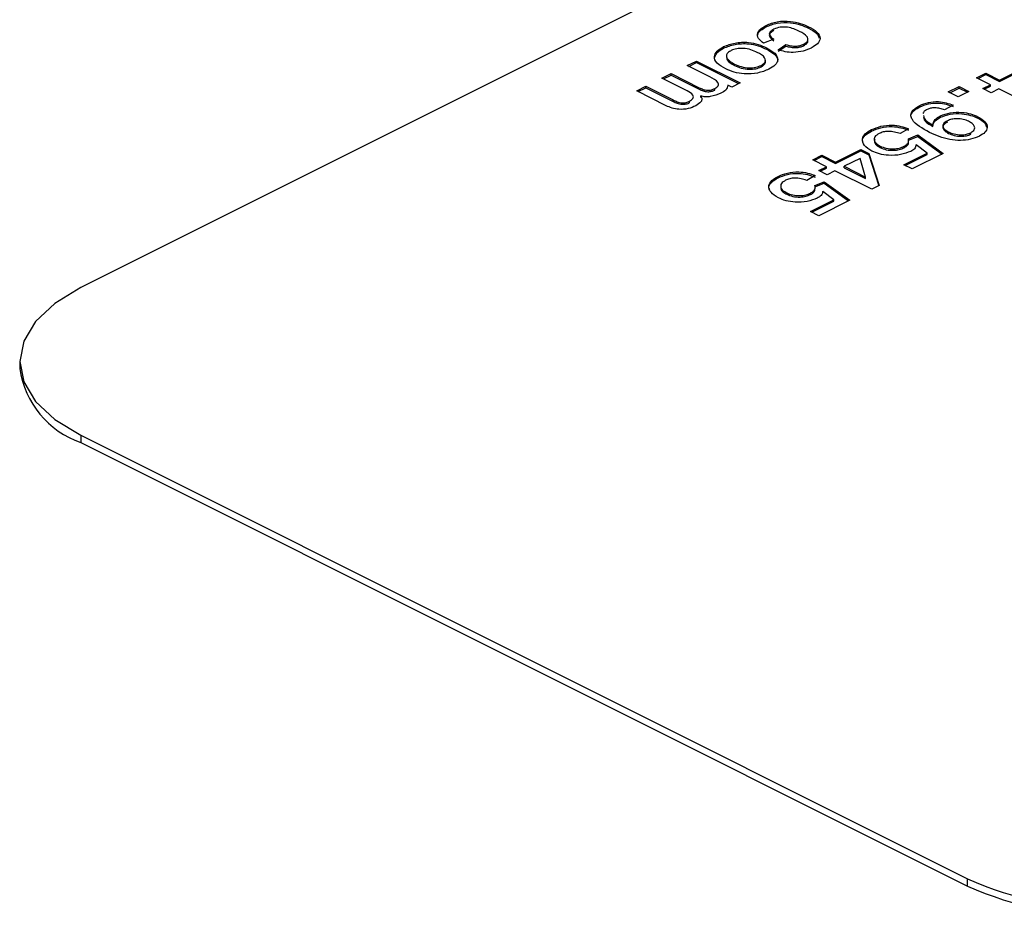
# Model space of a CAD drawing. Units: inches. Extents: x 0 to 11, y 0 to 8.5.
# Drawn here: x 9.4 to 9.5, y 5.7 to 5.7 of the extents above; entities that cross this region are included whole.
import ezdxf

# ---------------------------------------------------------------- set-up
doc = ezdxf.new("R2010")
doc.units = ezdxf.units.IN
doc.header["$MEASUREMENT"] = 0

msp = doc.modelspace()

# ---------------------------------------------------------------- linework, layer by layer
at = {"color": 7, "linetype": 'Continuous', "lineweight": 25}
for p, q in [((9.606963720234386, 5.790600558754848), (9.45228411128851, 5.71326075428191)), ((9.503525272294482, 5.732744416072536), (9.503525272294482, 5.732852696864652)), ((9.506700532791347, 5.732648142828667), (9.506700532791347, 5.732756423620784)), ((9.504091938176474, 5.731818318542905), (9.50333461847403, 5.731517543246879)), ((9.504426706943681, 5.7310287910879), (9.505001494442489, 5.731413670166046)), ((9.505001494442489, 5.731305389373928), (9.505001494442489, 5.731413670166046)), ((9.506321798400146, 5.731335412781023), (9.506321798400146, 5.731443693573142)), ((9.500349208062191, 5.731156383956391), (9.500349208062191, 5.731264664748508)), ((9.503555755904925, 5.731069531917663), (9.503555755904925, 5.731177812709781)), ((9.504426706943681, 5.730920510295784), (9.505001494442489, 5.731305389373928)), ((9.497626162171239, 5.729845791391549), (9.49831365087706, 5.73018953574446)), ((9.499312658358454, 5.729002543297941), (9.497626162171239, 5.729845791391549)), ((9.497734413665608, 5.729791636346615), (9.49831365087706, 5.730081254952343)), ((9.49831365087706, 5.73018953574446), (9.501579201974282, 5.728556760195849)), ((9.49831365087706, 5.730081254952343), (9.49831365087706, 5.73018953574446)), ((9.49831365087706, 5.730081254952343), (9.501470931034703, 5.728502614873521)), ((9.501168308443551, 5.729857037075805), (9.501168308443551, 5.729965317867921)), ((9.503156474406536, 5.729752750784218), (9.503156474406536, 5.729861031576337)), ((9.49573556255871, 5.728900491585286), (9.496423051264532, 5.729244235938195)), ((9.495843814053078, 5.728846336540351), (9.496423051264532, 5.729135955146078)), ((9.496423051264532, 5.729244235938195), (9.49852043774161, 5.728195542699657)), ((9.496423051264532, 5.729135955146078), (9.496423051264532, 5.729244235938195)), ((9.496423051264532, 5.729135955146078), (9.49852043774161, 5.728087261907539)), ((9.51926725373709, 5.728936570555438), (9.519954745683778, 5.729280316528783)), ((9.519375505231457, 5.728882415510505), (9.519954745683778, 5.729172035736665)), ((9.519954745683778, 5.729280316528783), (9.520985912304702, 5.728764733218321)), ((9.519954745683778, 5.729172035736665), (9.519954745683778, 5.729280316528783)), ((9.519954745683778, 5.729172035736665), (9.520985912304702, 5.728656452426203)), ((9.520985912304702, 5.728764733218321), (9.522876511917232, 5.729710033024585)), ((9.520985912304702, 5.728656452426203), (9.522876511917232, 5.729601752232468)), ((9.49761454041629, 5.727961002656494), (9.49573556255871, 5.728900491585286)), ((9.50094900210344, 5.728241660260427), (9.500669820715174, 5.728381250954561)), ((9.501579201974282, 5.728556760195849), (9.50094900210344, 5.728241660260427)), ((9.520298420358014, 5.728420987244975), (9.51926725373709, 5.728936570555438)), ((9.519725512563017, 5.728134533347478), (9.520298420358014, 5.728420987244975)), ((9.520298420358014, 5.728312706452858), (9.520298420358014, 5.728420987244975)), ((9.520985912304702, 5.728656452426203), (9.520985912304702, 5.728764733218321)), ((9.49384496294618, 5.727955191779021), (9.494532451652002, 5.728298936131931)), ((9.4960577762008, 5.726848785151711), (9.49384496294618, 5.727955191779021)), ((9.49395321444055, 5.727901036734088), (9.494532451652002, 5.728190655339814)), ((9.494532451652002, 5.728298936131931), (9.496570724685057, 5.727279799615404)), ((9.494532451652002, 5.728190655339814), (9.494532451652002, 5.728298936131931)), ((9.494532451652002, 5.728190655339814), (9.496570724685057, 5.727171518823286)), ((9.49852043774161, 5.728087261907539), (9.49852043774161, 5.728195542699657)), ((9.499682321558327, 5.728015674360114), (9.499682321558327, 5.728123955152231)), ((9.51714749230291, 5.727876689838348), (9.517949561919556, 5.728277724646671)), ((9.51789221798981, 5.727504326994897), (9.51714749230291, 5.727876689838348)), ((9.517255743797277, 5.727822534793415), (9.517949561919556, 5.728169443854554)), ((9.518694287606458, 5.727905361803221), (9.51789221798981, 5.727504326994897)), ((9.517949561919556, 5.728277724646671), (9.518694287606458, 5.727905361803221)), ((9.517949561919556, 5.728169443854554), (9.517949561919556, 5.728277724646671)), ((9.517949561919556, 5.728169443854554), (9.518586016666877, 5.727851216480893)), ((9.520355744842547, 5.727819417207713), (9.519725512563017, 5.728134533347478)), ((9.519833764057386, 5.728080378302545), (9.520298420358014, 5.728312706452858)), ((9.520928652637542, 5.728105871105211), (9.520355744842547, 5.727819417207713)), ((9.523678568570404, 5.72673091313878), (9.520928652637542, 5.728105871105211)), ((9.496570724685057, 5.727171518823286), (9.496570724685057, 5.727279799615404)), ((9.497807832303815, 5.727078429732859), (9.497807832303815, 5.727186710524975)), ((9.498634137136165, 5.727468247894813), (9.498634137136165, 5.727576528686931)), ((9.517501032181288, 5.726897843800774), (9.516872679605571, 5.726536169342104)), ((9.515023193652631, 5.726763610132575), (9.515023193652631, 5.726871890924691)), ((9.516560246905042, 5.725985231265698), (9.516560246905042, 5.726093512057816)), ((9.519356721156809, 5.725919010596743), (9.519356721156809, 5.726027291388862)), ((9.511404018414444, 5.724954022513481), (9.511404018414444, 5.725062303305599)), ((9.514179109414915, 5.725121351932249), (9.513549719761231, 5.724760196012562)), ((9.515993451388306, 5.725299758380172), (9.515993451388306, 5.725408039172289)), ((9.515993503242203, 5.725421903383168), (9.515993503242203, 5.725407995175853)), ((9.517161784533618, 5.724782133322465), (9.517161784533618, 5.724890414114583)), ((9.518845629690285, 5.724721694363168), (9.518845629690285, 5.724829975155284)), ((9.514160279968106, 5.724378826795156), (9.514864734621266, 5.724663955177379)), ((9.514160279968106, 5.724270546003037), (9.514864734621266, 5.724555674385261)), ((9.514184554074232, 5.724122201947875), (9.514184554074232, 5.724257537061072)), ((9.514864734621266, 5.724663955177379), (9.516771434869208, 5.723277346288182)), ((9.514864734621266, 5.724555674385261), (9.514864734621266, 5.724663955177379)), ((9.514864734621266, 5.724555674385261), (9.516683309169103, 5.723233169877796)), ((9.508725657620323, 5.72263460587613), (9.51061625723285, 5.723579905682394)), ((9.508725657620323, 5.722526325084012), (9.51061625723285, 5.723471624890276)), ((9.51061625723285, 5.723579905682394), (9.511207080549697, 5.723284494023971)), ((9.51061625723285, 5.723471624890276), (9.51061625723285, 5.723579905682394)), ((9.51061625723285, 5.723471624890276), (9.511207080549697, 5.723176213231853)), ((9.511207080549697, 5.723284494023971), (9.511986749282293, 5.720885003494725)), ((9.511207080549697, 5.723176213231853), (9.511207080549697, 5.723284494023971)), ((9.512057510408214, 5.723724944146782), (9.512057510408214, 5.7238332249389)), ((9.513824603757678, 5.72243405930415), (9.515567500781865, 5.723305507816243)), ((9.513837162123666, 5.723707015661457), (9.513837162123666, 5.723815296453574)), ((9.516771434869208, 5.723277346288182), (9.514454732329412, 5.722118995018285)), ((9.515567500781865, 5.723305507816243), (9.514743921520044, 5.723922292111344)), ((9.514743921520044, 5.723814011319226), (9.514743921520044, 5.723922292111344)), ((9.515567500781865, 5.723197227024126), (9.515567500781865, 5.723305507816243)), ((9.507007002293575, 5.722806444833682), (9.507694490999397, 5.723150189186593)), ((9.508038168914501, 5.722290861523219), (9.507007002293575, 5.722806444833682)), ((9.507115253787944, 5.722752289788748), (9.507694490999397, 5.723041908394475)), ((9.507694490999397, 5.723150189186593), (9.508725657620323, 5.72263460587613)), ((9.507694490999397, 5.723041908394475), (9.507694490999397, 5.723150189186593)), ((9.507694490999397, 5.723041908394475), (9.508725657620323, 5.722526325084012)), ((9.508725657620323, 5.722526325084012), (9.508725657620323, 5.72263460587613)), ((9.510548257327011, 5.722915673449945), (9.509355889899851, 5.722319489736365)), ((9.510968960967121, 5.721512954202731), (9.510548257327011, 5.722915673449945)), ((9.511207080549697, 5.723176213231853), (9.51195657679524, 5.720869803690865)), ((9.513932858492916, 5.722379905879651), (9.515567500781865, 5.723197227024126)), ((9.507465257878636, 5.722004406005287), (9.508038168914501, 5.722290861523219)), ((9.508095490158166, 5.721689289865522), (9.507465257878636, 5.722004406005287)), ((9.507573512613872, 5.721950252580788), (9.508038168914501, 5.722182580731102)), ((9.508038168914501, 5.722182580731102), (9.508038168914501, 5.722290861523219)), ((9.50866840119403, 5.721975745383455), (9.508095490158166, 5.721689289865522)), ((9.511418317126891, 5.720600787417023), (9.50866840119403, 5.721975745383455)), ((9.509355889899851, 5.722319489736365), (9.510968960967121, 5.721512954202731)), ((9.509355889899851, 5.722211208944248), (9.509355889899851, 5.722319489736365)), ((9.509355889899851, 5.722211208944248), (9.510968960967121, 5.721404673410613)), ((9.514454732329412, 5.722118995018285), (9.513824603757678, 5.72243405930415)), ((9.504414527759327, 5.721459277185922), (9.504414527759327, 5.721567557978039)), ((9.507189622000663, 5.721626608225124), (9.506560229106112, 5.721265450685002)), ((9.507170789312987, 5.720884081467596), (9.507875247207018, 5.721169211470253)), ((9.507170789312987, 5.720775800675479), (9.507875247207018, 5.721060930678137)), ((9.507875247207018, 5.721169211470253), (9.509781944214089, 5.719782600960623)), ((9.507875247207018, 5.721060930678137), (9.507875247207018, 5.721169211470253)), ((9.507875247207018, 5.721060930678137), (9.509693821754853, 5.719738426170672)), ((9.510968960967121, 5.721404673410613), (9.510968960967121, 5.721512954202731)), ((9.505068022993965, 5.720230200439658), (9.505068022993965, 5.720338481231774)), ((9.506847671468547, 5.720212270333898), (9.506847671468547, 5.720320551126015)), ((9.507195063419113, 5.720627456620314), (9.507195063419113, 5.720762791733512)), ((9.508578013367615, 5.719810764109118), (9.507754430864924, 5.720427546783785)), ((9.507754430864924, 5.720319265991667), (9.507754430864924, 5.720427546783785)), ((9.511986749282293, 5.720885003494725), (9.511418317126891, 5.720600787417023)), ((9.50683511634343, 5.718939315597026), (9.508578013367615, 5.719810764109118)), ((9.506943367837797, 5.718885160552093), (9.508578013367615, 5.719702483317001)), ((9.509781944214089, 5.719782600960623), (9.507465244915162, 5.718624251311159)), ((9.508578013367615, 5.719702483317001), (9.508578013367615, 5.719810764109118)), ((9.507465244915162, 5.718624251311159), (9.50683511634343, 5.718939315597026)), ((9.447707606139662, 5.707736507332275), (9.447707606139662, 5.707195230387279)), ((9.45228407827216, 5.702212227670123), (9.51857534630943, 5.669066593651489)), ((9.45228407827216, 5.702212227670123), (9.45228407827216, 5.701670950725127)), ((9.45228407827216, 5.701670950725127), (9.51857534630943, 5.668525316706494)), ((9.51857534630943, 5.668525316706494), (9.51857534630943, 5.669066593651489))]:
    msp.add_line(p, q, dxfattribs=at)
at = {"color": 7, "linetype": 'Continuous', "lineweight": 25, "flags": 128}
msp.add_lwpolyline([(9.45228411128851, 5.71326075428191), (9.45034093749466, 5.712076877525482), (9.4488969838655, 5.710726224048321), (9.448007839400407, 5.70926064855891), (9.447707606139662, 5.707736507332275), (9.448007836564647, 5.706212363877544), (9.448897035314289, 5.704746769348029), (9.450340910048554, 5.703396106401455), (9.45228407827216, 5.702212227670123)], dxfattribs=at)
at = {"color": 7, "linetype": 'Continuous', "lineweight": 25}
for centre, radius, start, end in [((9.454552591861573, 5.708208033008297), 0.006919508557860002, 188.416571969401, 250.8620834089834), ((9.529623854293286, 5.69400105655464), 0.027272641400092, 246.1017767795156, 293.8983088290781), ((9.52962385429329, 5.693459779609642), 0.02727264140009028, 246.1017767795065, 293.8983088290721)]:
    msp.add_arc(centre, radius, start, end, dxfattribs=at)
for points, knots in [([(9.50333461847403, 5.731517543246879), (9.503186328817131, 5.731635076539024), (9.502890644131629, 5.731869434047503), (9.502858221164285, 5.732267790401371), (9.503101362603866, 5.73260561072276), (9.503383932038435, 5.732770313235936), (9.503525272294482, 5.732852696864652)], [0, 0, 0, 0, 0.2803893017212262, 0.5590870208463034, 0.7794568493816946, 1, 1, 1, 1]), ([(9.503525272294482, 5.732852696864652), (9.503787794148586, 5.732961999593462), (9.50431167833208, 5.733180122275215), (9.505304970061935, 5.733190483685228), (9.506108973323531, 5.733021496737287), (9.506503203373176, 5.732844845371594), (9.506700532791347, 5.732756423620784)], [0, 0, 0, 0, 0.2797418982454997, 0.5582482130911034, 0.7788838695426228, 1, 1, 1, 1]), ([(9.503525272294482, 5.732744416072536), (9.503787794148586, 5.732853718801344), (9.50431167833208, 5.733071841483097), (9.505304970061935, 5.733082202893111), (9.506108973323531, 5.732913215945169), (9.506503203373176, 5.732736564579477), (9.506700532791347, 5.732648142828666)], [0, 0, 0, 0, 0.2797418982454997, 0.5582482130911034, 0.7788838695426228, 1, 1, 1, 1]), ([(9.502920435461627, 5.732130355727528), (9.502917676237299, 5.732147881776873), (9.502897954673816, 5.732273149262801), (9.503117626221336, 5.732497470691365), (9.503389354664781, 5.732662079376355), (9.503525272294482, 5.732744416072536)], [0, 0, 0, 0, 0.07518887135228108, 0.5374126648974404, 1, 1, 1, 1]), ([(9.504109899070485, 5.732572024676811), (9.504004934705764, 5.732512298568586), (9.503795864138148, 5.732393334657535), (9.503716672891027, 5.732095474809854), (9.503949456988126, 5.731923549577601), (9.504091938176474, 5.731818318542905)], [0, 0, 0, 0, 0.2811564668352937, 0.5600142702256671, 1, 1, 1, 1]), ([(9.504109899070485, 5.732463743884694), (9.504004934705764, 5.732404017776467), (9.503795864138148, 5.732285053865417), (9.503716672891027, 5.731987194017735), (9.503949456988126, 5.731815268785483), (9.504091938176474, 5.731710037750786)], [0, 0, 0, 0, 0.2811564668352937, 0.5600142702256671, 1, 1, 1, 1]), ([(9.5060237227477, 5.732407336695918), (9.505743702924375, 5.732533536043427), (9.505393081189863, 5.732691554263679), (9.504847732076747, 5.732733540730049), (9.504476932808403, 5.732716068982844), (9.504256484461923, 5.732629552878726), (9.504109899070485, 5.732572024676811)], [0, 0, 0, 0, 0.4991413165316113, 0.6249907313379213, 0.7506405408928646, 1, 1, 1, 1]), ([(9.506321798400146, 5.731443693573142), (9.506411906090149, 5.731496345975291), (9.506591904146864, 5.731601523791614), (9.506678948184295, 5.731810754077761), (9.506557346017571, 5.732109443447601), (9.506243745146977, 5.732284509992279), (9.5060237227477, 5.732407336695918)], [0, 0, 0, 0, 0.1869968692853467, 0.3735427362794231, 0.560477526905335, 1, 1, 1, 1]), ([(9.506700532791347, 5.732756423620784), (9.506928205998726, 5.732630454606634), (9.507382185884092, 5.732379272663612), (9.507633293327054, 5.73190403308558), (9.507415435306005, 5.731470048019666), (9.507075742343877, 5.731265212679169), (9.506905524214668, 5.731162570904559)], [0, 0, 0, 0, 0.2808308025791178, 0.5599760157532695, 0.7795065904913898, 1, 1, 1, 1]), ([(9.506700532791347, 5.732648142828667), (9.506941113259202, 5.73252321910432), (9.507358059523327, 5.732306715742132), (9.507452024708918, 5.732012641525583), (9.507491771424993, 5.731888249876522)], [0, 0, 0, 0, 0.5770059323093807, 1, 1, 1, 1]), ([(9.500349208062191, 5.731264664748508), (9.500618232225278, 5.73136954918934), (9.50115589549807, 5.731579167950256), (9.502150636015623, 5.731624971961806), (9.502965428920163, 5.731447629196891), (9.503358717741918, 5.731267871518444), (9.503555755904925, 5.731177812709781)], [0, 0, 0, 0, 0.2795328394646816, 0.558665584519111, 0.7788909379355046, 1, 1, 1, 1]), ([(9.500349208062191, 5.731156383956391), (9.500618232225278, 5.731261268397223), (9.50115589549807, 5.731470887158139), (9.502150636015623, 5.731516691169689), (9.502965428920163, 5.731339348404773), (9.503358717741918, 5.731159590726326), (9.503555755904925, 5.731069531917663)], [0, 0, 0, 0, 0.2795328394646816, 0.558665584519111, 0.7788909379355046, 1, 1, 1, 1]), ([(9.505001494442489, 5.731413670166046), (9.5051207859453, 5.731382188860493), (9.50535870530561, 5.731319401386933), (9.50573927694609, 5.731286452519124), (9.506081361109565, 5.731338551744511), (9.506241604034239, 5.731408625043393), (9.506321798400146, 5.731443693573142)], [0, 0, 0, 0, 0.2806554346331333, 0.5597495203174302, 0.7796744653105312, 1, 1, 1, 1]), ([(9.505001494442489, 5.731305389373928), (9.5051207859453, 5.731273908068376), (9.50535870530561, 5.731211120594815), (9.50573927694609, 5.731178171727007), (9.506081361109565, 5.731230270952394), (9.506241604034239, 5.731300344251276), (9.506321798400146, 5.731335412781023)], [0, 0, 0, 0, 0.2806554346331333, 0.5597495203174302, 0.7796744653105312, 1, 1, 1, 1]), ([(9.506321798400146, 5.731335412781023), (9.506410163347399, 5.731387884059809), (9.506586680121787, 5.731492700066237), (9.50667734083237, 5.731662556026252), (9.506632982608114, 5.731756333384424), (9.506620185175983, 5.731783388330753)], [0, 0, 0, 0, 0.4163032055349453, 0.8316023637814146, 1, 1, 1, 1]), ([(9.500512136251414, 5.729605912017301), (9.500272535529078, 5.729736547361421), (9.499795823734065, 5.729996460640399), (9.499578003920309, 5.730497387789381), (9.499820733091905, 5.730943894706396), (9.500173048881313, 5.731157740880688), (9.500349208062191, 5.731264664748508)], [0, 0, 0, 0, 0.280949633736715, 0.5589799684306106, 0.7794883742129194, 1, 1, 1, 1]), ([(9.499684894808027, 5.730473280145842), (9.499729245872599, 5.730593269655952), (9.499824407592655, 5.730850724765117), (9.500166533389967, 5.731049988867553), (9.500349208062191, 5.731156383956391)], [0, 0, 0, 0, 0.4660599298223458, 1, 1, 1, 1]), ([(9.500922193638035, 5.730978171960587), (9.50082754061703, 5.730923543089852), (9.500638549424023, 5.730814467063082), (9.500525508711299, 5.730599096034596), (9.500628550117868, 5.730284086354303), (9.500945857541808, 5.730096692103147), (9.501168308443551, 5.729965317867921)], [0, 0, 0, 0, 0.1872462880729485, 0.3738697296017412, 0.5610463772647082, 0.9999999999999999, 0.9999999999999999, 0.9999999999999999, 0.9999999999999999]), ([(9.502866500925693, 5.730834948252706), (9.502714525647908, 5.730905172944491), (9.502411648148366, 5.731045126490646), (9.501861641852615, 5.731152070875615), (9.501311541553427, 5.731127597561914), (9.501051883666873, 5.731027944952245), (9.500922193638035, 5.730978171960587)], [0, 0, 0, 0, 0.2812202371986424, 0.5604548549311695, 0.7804625798344798, 1, 1, 1, 1]), ([(9.503156474406536, 5.729861031576337), (9.503244696887819, 5.729914913280445), (9.503421165104442, 5.730022690891032), (9.503499972985951, 5.730232310849978), (9.503409107659177, 5.730534832325193), (9.503090211739917, 5.73071121374231), (9.502866500925693, 5.730834948252706)], [0, 0, 0, 0, 0.186864526638334, 0.3737783078270854, 0.5606950224857175, 1, 1, 1, 1]), ([(9.503555755904925, 5.731177812709781), (9.50378477979422, 5.731050828217139), (9.504240967541081, 5.730797890544292), (9.504457846317743, 5.730317341036805), (9.504246738493464, 5.72988214429129), (9.503901956288042, 5.729677115662787), (9.50372945998238, 5.729574538788415)], [0, 0, 0, 0, 0.2808505743350133, 0.5594202033022521, 0.7795756681066206, 1, 1, 1, 1]), ([(9.503555755904925, 5.731069531917663), (9.503777337263333, 5.730943437411751), (9.504218700393396, 5.730692272484281), (9.504465602074667, 5.730311618389237), (9.504361669693475, 5.730124880079578), (9.50434785660963, 5.73010006171307)], [0, 0, 0, 0, 0.4664376775246125, 0.9290871525062022, 1, 1, 1, 1]), ([(9.506905524214668, 5.731162570904559), (9.506709874429655, 5.731078632958239), (9.506319072871964, 5.730910970723553), (9.505606126598613, 5.730812833520504), (9.504938100224466, 5.730864539160186), (9.504597333410944, 5.73097398840038), (9.504426706943681, 5.7310287910879)], [0, 0, 0, 0, 0.2802601956206345, 0.5598070092412866, 0.7795895258986518, 1, 1, 1, 1]), ([(9.500585713692185, 5.730389075896794), (9.500593704136433, 5.730351643624441), (9.500637625262247, 5.730145889414454), (9.500929518502211, 5.729987011108206), (9.501168308443551, 5.729857037075805)], [0, 0, 0, 0, 0.1819271272987109, 1, 1, 1, 1]), ([(9.501168308443551, 5.729965317867921), (9.501324543484808, 5.729893952141672), (9.501635879031648, 5.729751738927345), (9.502213739290603, 5.729660830688885), (9.502768136316954, 5.72970313437809), (9.50302702923278, 5.72980839952501), (9.503156474406536, 5.729861031576337)], [0, 0, 0, 0, 0.2810003920206677, 0.5599602368825713, 0.7799823011173973, 1, 1, 1, 1]), ([(9.501168308443551, 5.729857037075805), (9.501324543484808, 5.729785671349554), (9.501635879031648, 5.729643458135228), (9.502213739290603, 5.729552549896768), (9.502768136316954, 5.729594853585971), (9.50302702923278, 5.729700118732893), (9.503156474406536, 5.729752750784218)], [0, 0, 0, 0, 0.2810003920206677, 0.5599602368825713, 0.7799823011173973, 1, 1, 1, 1]), ([(9.503156474406536, 5.729752750784218), (9.503243228341466, 5.729806470325451), (9.5034167590783, 5.72991392356754), (9.5034997061527, 5.730088344195009), (9.503460280852103, 5.730187534715104), (9.503447718307887, 5.73021914094957)], [0, 0, 0, 0, 0.4051792589374591, 0.8104653167553503, 1, 1, 1, 1]), ([(9.50372945998238, 5.729574538788415), (9.503465169777844, 5.729465793797233), (9.502937307787473, 5.729248599415818), (9.501951519652762, 5.72919573338122), (9.501111282664326, 5.729339229804951), (9.500712056847117, 5.729516926644765), (9.500512136251414, 5.729605912017301)], [0, 0, 0, 0, 0.2798670334662856, 0.5589733058151682, 0.7791467494770847, 1, 1, 1, 1]), ([(9.499682321558327, 5.728123955152231), (9.499784823393798, 5.728193122770065), (9.49993907952016, 5.728297213869974), (9.499976777339395, 5.72846953183095), (9.499866806687482, 5.72872166786579), (9.499558885245479, 5.728877740822362), (9.499312658358454, 5.729002543297941)], [0, 0, 0, 0, 0.2487702487133899, 0.3743770513390715, 0.4997256764643302, 1, 1, 1, 1]), ([(9.500669820715174, 5.728381250954561), (9.500639307808818, 5.728254378176368), (9.500584657945403, 5.728027143840895), (9.50028107355974, 5.727858006382006), (9.500146990822428, 5.727783304208439)], [0, 0, 0, 0, 0.558334540098247, 0.9999999999999999, 0.9999999999999999, 0.9999999999999999, 0.9999999999999999]), ([(9.497807832303815, 5.727186710524975), (9.49790557351555, 5.727253891834005), (9.498100874753469, 5.727388129916237), (9.49808735438176, 5.727703920466641), (9.497794048588071, 5.727863399038014), (9.49761454041629, 5.727961002656494)], [0, 0, 0, 0, 0.2799038371187146, 0.5592888088596708, 1, 1, 1, 1]), ([(9.49852043774161, 5.728195542699657), (9.49861179942405, 5.728152396860298), (9.498793546926535, 5.728066566035642), (9.499125134443766, 5.727983249440544), (9.499459369311312, 5.728024551648864), (9.499607862125025, 5.728090757332393), (9.499682321558327, 5.728123955152231)], [0, 0, 0, 0, 0.2813982511456548, 0.5597908005020938, 0.7792638801205068, 1, 1, 1, 1]), ([(9.49852043774161, 5.728087261907539), (9.49861179942405, 5.728044116068181), (9.498793546926535, 5.727958285243525), (9.499125134443766, 5.727874968648426), (9.499459369311312, 5.727916270856746), (9.499607862125025, 5.727982476540276), (9.499682321558327, 5.728015674360114)], [0, 0, 0, 0, 0.2813982511456548, 0.5597908005020938, 0.7792638801205068, 1, 1, 1, 1]), ([(9.500146990822428, 5.727783304208439), (9.49990003216762, 5.727682272964093), (9.499555470889824, 5.727541312305407), (9.498975915942223, 5.727497528968189), (9.498747838535309, 5.727550247424331), (9.498634137136165, 5.727576528686931)], [0, 0, 0, 0, 0.5592509971544912, 0.7802773235035694, 1, 1, 1, 1]), ([(9.496570724685057, 5.727279799615404), (9.496667332967105, 5.727232509989864), (9.49685929713467, 5.727138543785215), (9.497206422506725, 5.72704538544462), (9.497571282467515, 5.727077302479523), (9.497728696488117, 5.727150108956968), (9.497807832303815, 5.727186710524975)], [0, 0, 0, 0, 0.2820418942629098, 0.5604274944451325, 0.7790163248974579, 1, 1, 1, 1]), ([(9.496570724685057, 5.727171518823286), (9.496667332967105, 5.727124229197745), (9.49685929713467, 5.727030262993098), (9.497206422506725, 5.726937104652503), (9.497571282467515, 5.726969021687406), (9.497728696488117, 5.727041828164849), (9.497807832303815, 5.727078429732859)], [0, 0, 0, 0, 0.2820418942629098, 0.5604274944451325, 0.7790163248974579, 1, 1, 1, 1]), ([(9.498634137136165, 5.727576528686931), (9.498672177362886, 5.727503576441102), (9.498748200934156, 5.727357781036138), (9.49866294459778, 5.727083127776924), (9.498413263012123, 5.726932301100361), (9.498260866849494, 5.726840242221972)], [0, 0, 0, 0, 0.2806901437197776, 0.5609605668375638, 1, 1, 1, 1]), ([(9.515023193652631, 5.726871890924691), (9.515222636771131, 5.726955094741176), (9.515620748867994, 5.72712117941783), (9.516367227182506, 5.727182777664351), (9.517008104541222, 5.727076386329784), (9.517336550806267, 5.726957420335513), (9.517501032181288, 5.726897843800774)], [0, 0, 0, 0, 0.2799608312577884, 0.5588349921959825, 0.7790706279300537, 1, 1, 1, 1]), ([(9.515023193652631, 5.726763610132575), (9.515222636771131, 5.726846813949058), (9.515620748867994, 5.727012898625713), (9.516367227182506, 5.727074496872233), (9.517008104541222, 5.726968105537668), (9.517336550806267, 5.726849139543394), (9.517501032181288, 5.726789563008657)], [0, 0, 0, 0, 0.2799608312577884, 0.5588349921959825, 0.7790706279300537, 1, 1, 1, 1]), ([(9.498260866849494, 5.726840242221972), (9.498083917466714, 5.726761015470617), (9.497731770966803, 5.726603346521733), (9.497044889159818, 5.726548158643163), (9.496470287994342, 5.726662987258552), (9.496195445865734, 5.726786777873138), (9.4960577762008, 5.726848785151711)], [0, 0, 0, 0, 0.2806746765812338, 0.5585699334974304, 0.7788856837398722, 1, 1, 1, 1]), ([(9.51574735926887, 5.724852842724419), (9.515215210097585, 5.725148204730846), (9.51454904510483, 5.725517950357613), (9.514330459368377, 5.726092250908479), (9.514404279459052, 5.7264861589983), (9.51477598808372, 5.726717822588079), (9.515023193652631, 5.726871890924691)], [0, 0, 0, 0, 0.4993598873589829, 0.625118094126551, 0.7506840340364846, 1, 1, 1, 1]), ([(9.514401147807291, 5.726180976490785), (9.514406159106775, 5.72621209303777), (9.514442164554312, 5.726435660837572), (9.514754408419861, 5.726611900127259), (9.515023193652631, 5.726763610132575)], [0, 0, 0, 0, 0.1391817024264274, 1, 1, 1, 1]), ([(9.515569215201376, 5.726572019831018), (9.515489077653914, 5.726526801094852), (9.515329500635294, 5.726436757521877), (9.515275217189332, 5.726319572785877), (9.515248194198946, 5.726261236732626)], [0, 0, 0, 0, 0.5021872707981596, 1, 1, 1, 1]), ([(9.516872679605571, 5.726536169342104), (9.51675990878867, 5.7265724982616), (9.516534757690842, 5.726645030290119), (9.516170226080225, 5.726697909108278), (9.515814703244633, 5.7266742727465), (9.515651084647079, 5.726606120838142), (9.515569215201376, 5.726572019831018)], [0, 0, 0, 0, 0.2808322889308885, 0.560692029145782, 0.780184522999614, 1, 1, 1, 1]), ([(9.516560246905042, 5.726093512057816), (9.516794493609224, 5.726183864446616), (9.517263269096324, 5.726364678026123), (9.518116739700641, 5.726380493908862), (9.518837001409473, 5.726256338796011), (9.519183346157801, 5.726103700057553), (9.519356721156809, 5.726027291388862)], [0, 0, 0, 0, 0.2792287109516713, 0.5587936677525979, 0.7791387113986445, 1, 1, 1, 1]), ([(9.516560246905042, 5.725985231265698), (9.516794493609224, 5.726075583654498), (9.517263269096324, 5.726256397234004), (9.518116739700641, 5.726272213116745), (9.518837001409473, 5.726148058003894), (9.519183346157801, 5.725995419265437), (9.519356721156809, 5.725919010596743)], [0, 0, 0, 0, 0.2792287109516713, 0.5587936677525979, 0.7791387113986445, 1, 1, 1, 1]), ([(9.515290947738066, 5.726105688001303), (9.515302786421259, 5.726039050885313), (9.51535027887114, 5.725771727244657), (9.51571765383775, 5.725563991544084), (9.515993451388306, 5.725408039172289)], [0, 0, 0, 0, 0.2492750578527521, 1, 1, 1, 1]), ([(9.515290947738066, 5.725997407209184), (9.515302786421259, 5.725930770093195), (9.51535027887114, 5.725663446452541), (9.51571765383775, 5.725455710751967), (9.515993451388306, 5.725299758380172)], [0, 0, 0, 0, 0.2492750578527521, 1, 1, 1, 1]), ([(9.515993451388306, 5.725408039172289), (9.516025627980714, 5.725552123080208), (9.516083137818097, 5.725809646997246), (9.516414347923071, 5.726006706703469), (9.516560246905042, 5.726093512057816)], [0, 0, 0, 0, 0.5594971899112385, 1, 1, 1, 1]), ([(9.515993451388306, 5.725299758380172), (9.516025627980714, 5.725443842288089), (9.516083137818097, 5.725701366205127), (9.516414347923071, 5.725898425911351), (9.516560246905042, 5.725985231265698)], [0, 0, 0, 0, 0.5594971899112385, 1, 1, 1, 1]), ([(9.517081164685289, 5.725723842376206), (9.516968786768293, 5.725654839049397), (9.516744297158343, 5.725516995865121), (9.51672971434604, 5.725259672117925), (9.516887501819651, 5.72504607561141), (9.517070290487242, 5.724942339006253), (9.517161784533618, 5.724890414114583)], [0, 0, 0, 0, 0.2796024088022168, 0.5585424376277845, 0.7790304004235032, 1, 1, 1, 1]), ([(9.517081164685289, 5.725615561584089), (9.516968786768293, 5.72554655825728), (9.516744297158343, 5.725408715073004), (9.51672971434604, 5.725151391325808), (9.516887501819651, 5.724937794819292), (9.517070290487242, 5.724834058214135), (9.517161784533618, 5.724782133322465)], [0, 0, 0, 0, 0.2796024088022168, 0.5585424376277845, 0.7790304004235032, 1, 1, 1, 1]), ([(9.51866922921012, 5.725683545415515), (9.518542180779324, 5.725738358866106), (9.518288637059552, 5.72584774712119), (9.51781665811923, 5.72589069383455), (9.517387802613088, 5.725848075078645), (9.517183354029294, 5.725765243837718), (9.517081164685289, 5.725723842376206)], [0, 0, 0, 0, 0.2803917535229517, 0.5595627410421078, 0.779856657688377, 0.9999999999999999, 0.9999999999999999, 0.9999999999999999, 0.9999999999999999]), ([(9.518845629690285, 5.724829975155284), (9.518946928342851, 5.724904205314901), (9.51915027884906, 5.725053217568778), (9.519116389133917, 5.725312210952723), (9.518949813794816, 5.725526571756077), (9.518762796342951, 5.725631199078459), (9.51866922921012, 5.725683545415515)], [0, 0, 0, 0, 0.2780602925895884, 0.5581880885973594, 0.778956063255646, 0.9999999999999999, 0.9999999999999999, 0.9999999999999999, 0.9999999999999999]), ([(9.51935672115681, 5.72602729138886), (9.519555703029699, 5.725909611076759), (9.519953099975453, 5.72567458566502), (9.520112857023229, 5.725240263834523), (9.519939430489549, 5.724846621219161), (9.519626844545314, 5.724661917242124), (9.519470430273971, 5.724569493579081)], [0, 0, 0, 0, 0.2802321308352283, 0.5596660202166841, 0.7796621381555698, 1, 1, 1, 1]), ([(9.519356721156809, 5.725919010596743), (9.519567539880338, 5.72580247713815), (9.519917302744899, 5.725609140058729), (9.51997422077808, 5.7253533720538), (9.51999683160396, 5.725251767597326)], [0, 0, 0, 0, 0.6027475895460445, 1, 1, 1, 1]), ([(9.51143265797063, 5.723458159211002), (9.51122203719101, 5.723590157085908), (9.510800791003387, 5.723854155736367), (9.510662721802316, 5.724334359844199), (9.510883620898756, 5.724761414490872), (9.51123041348924, 5.72496192661547), (9.511404018414444, 5.725062303305599)], [0, 0, 0, 0, 0.279775942145483, 0.559558032354203, 0.7795140468732092, 1, 1, 1, 1]), ([(9.510786937579864, 5.724069592702043), (9.510759528611818, 5.724132651181937), (9.5106760968336, 5.724324598616815), (9.510896178005348, 5.724654269875042), (9.511234602547574, 5.724854024852449), (9.511404018414444, 5.724954022513481)], [0, 0, 0, 0, 0.1963539916837785, 0.5976935234685876, 1, 1, 1, 1]), ([(9.511404018414444, 5.725062303305599), (9.511628168238667, 5.725154401284663), (9.512075969357443, 5.725338392408481), (9.512898210154818, 5.72542628616933), (9.5136324318842, 5.725326118975887), (9.513996658878199, 5.725189691775967), (9.514179109414915, 5.725121351932249)], [0, 0, 0, 0, 0.2799931698889492, 0.5593636094105344, 0.7792740590777907, 1, 1, 1, 1]), ([(9.511404018414444, 5.724954022513481), (9.511628168238667, 5.725046120492546), (9.512075969357443, 5.725230111616363), (9.512898210154818, 5.725318005377212), (9.5136324318842, 5.725217838183769), (9.513996658878199, 5.725081410983851), (9.514179109414915, 5.725013071140132)], [0, 0, 0, 0, 0.2799931698889492, 0.5593636094105344, 0.7792740590777907, 1, 1, 1, 1]), ([(9.511971530163152, 5.724773177311906), (9.5118470069319, 5.724695043392535), (9.511598045502138, 5.724538828908832), (9.511587230024215, 5.724251025496926), (9.511750401888568, 5.724008768016802), (9.511955096784261, 5.723891764515686), (9.512057510408214, 5.7238332249389)], [0, 0, 0, 0, 0.2794168272777328, 0.5586428501634614, 0.7791787380989347, 1, 1, 1, 1]), ([(9.513549719761231, 5.724760196012562), (9.513412920147845, 5.724804297604118), (9.51314028233149, 5.72489219084681), (9.512687361347806, 5.724949140836465), (9.512267405703101, 5.724896691078833), (9.51207018997812, 5.724814363025984), (9.511971530163152, 5.724773177311905)], [0, 0, 0, 0, 0.2808940110968543, 0.5598139345282144, 0.7797910091827431, 1, 1, 1, 1]), ([(9.519470430273971, 5.724569493579081), (9.51926428492324, 5.724484597771767), (9.518852080992744, 5.724314841891589), (9.518049645411983, 5.724233144147435), (9.516887894464197, 5.724325831953045), (9.516217720217078, 5.724635501526046), (9.51574735926887, 5.724852842724419)], [0, 0, 0, 0, 0.1869064571692375, 0.373734241433922, 0.5604561689799527, 1, 1, 1, 1]), ([(9.517161784533618, 5.724890414114583), (9.517296788314413, 5.724832638304873), (9.517566436552107, 5.724717240460619), (9.518059854651575, 5.724662175296138), (9.518521512585133, 5.724696594621404), (9.518737573282872, 5.724785507828257), (9.518845629690285, 5.724829975155284)], [0, 0, 0, 0, 0.2804793992638066, 0.5602122790590062, 0.7800530978247754, 1, 1, 1, 1]), ([(9.517161784533618, 5.724782133322465), (9.517296788314413, 5.724724357512755), (9.517566436552107, 5.724608959668502), (9.518059854651575, 5.72455389450402), (9.518521512585133, 5.724588313829287), (9.518737573282872, 5.724677227036139), (9.518845629690285, 5.724721694363168)], [0, 0, 0, 0, 0.2804793992638066, 0.5602122790590062, 0.7800530978247754, 1, 1, 1, 1]), ([(9.511646156674136, 5.724314706079149), (9.511629006124371, 5.724251625557412), (9.511590889149645, 5.724111429547032), (9.511755473443827, 5.723899969687405), (9.511956788031233, 5.723783311136796), (9.512057510408214, 5.723724944146782)], [0, 0, 0, 0, 0.2901437303887782, 0.6448423747480075, 1, 1, 1, 1]), ([(9.513837162123666, 5.723815296453574), (9.513911659166665, 5.723858670315288), (9.514060594730848, 5.723945383965996), (9.514202832091813, 5.724141745826174), (9.514176414187228, 5.724288934306375), (9.514160279968106, 5.724378826795156)], [0, 0, 0, 0, 0.280355799955506, 0.5604913639286665, 1, 1, 1, 1]), ([(9.513837162123666, 5.723707015661457), (9.513910879422617, 5.723750425076801), (9.514058256111243, 5.72383720980684), (9.514179799163072, 5.723989571945393), (9.514166333987498, 5.72409122340723), (9.514160442011537, 5.724135703181465)], [0, 0, 0, 0, 0.3601518234714421, 0.7200207264873476, 1, 1, 1, 1]), ([(9.514338385145177, 5.723435779392598), (9.514097595340425, 5.72334126477036), (9.51361583437448, 5.723152164339997), (9.512739223817347, 5.723113737718128), (9.511976331067727, 5.723222788383084), (9.511613990025602, 5.723379655646757), (9.51143265797063, 5.723458159211002)], [0, 0, 0, 0, 0.2794872026629308, 0.5591849076167554, 0.7793959356758661, 1, 1, 1, 1]), ([(9.512057510408214, 5.7238332249389), (9.512200850999657, 5.723771482580142), (9.512486920555366, 5.723648261314204), (9.513025495100715, 5.723604801964332), (9.513500484804375, 5.723670456952676), (9.513724867866392, 5.723766987157862), (9.513837162123666, 5.723815296453574)], [0, 0, 0, 0, 0.2802571846468563, 0.5593185258228112, 0.7794575116657205, 1, 1, 1, 1]), ([(9.512057510408214, 5.723724944146782), (9.512200850999657, 5.723663201788026), (9.512486920555366, 5.723539980522086), (9.513025495100715, 5.723496521172215), (9.513500484804375, 5.723562176160558), (9.513724867866392, 5.723658706365744), (9.513837162123666, 5.723707015661457)], [0, 0, 0, 0, 0.2802571846468563, 0.5593185258228112, 0.7794575116657205, 1, 1, 1, 1]), ([(9.514743921520044, 5.723922292111344), (9.514724973970337, 5.723819140572493), (9.514691029245402, 5.723634343558255), (9.514446445219399, 5.723496625039711), (9.514338385145177, 5.723435779392598)], [0, 0, 0, 0, 0.5581883412858469, 1, 1, 1, 1]), ([(9.504414527759327, 5.721567557978039), (9.504638678531279, 5.72165965660439), (9.505086480373445, 5.721843648540628), (9.50590872274552, 5.721931542461292), (9.506642944468833, 5.721831375268968), (9.507007171463576, 5.721694948068911), (9.507189622000663, 5.721626608225124)], [0, 0, 0, 0, 0.279994224481367, 0.5593642548096849, 0.77927438237459, 1, 1, 1, 1]), ([(9.504414527759327, 5.721459277185922), (9.504638678531279, 5.721551375812273), (9.505086480373445, 5.721735367748511), (9.50590872274552, 5.721823261669175), (9.506642944468833, 5.721723094476849), (9.507007171463576, 5.721586667276793), (9.507189622000663, 5.721518327433007)], [0, 0, 0, 0, 0.279994224481367, 0.5593642548096849, 0.77927438237459, 1, 1, 1, 1]), ([(9.504443170556382, 5.719963415503877), (9.504232548395278, 5.720095412735996), (9.503811299252215, 5.720359410221473), (9.503673231361365, 5.720839614586917), (9.50389413019541, 5.721266669147488), (9.504240922818033, 5.721467181282632), (9.504414527759327, 5.721567557978039)], [0, 0, 0, 0, 0.2797757580396739, 0.5595579197671213, 0.7795139905119362, 1, 1, 1, 1]), ([(9.503797450165612, 5.720574848994919), (9.503770039988142, 5.720637906919788), (9.50368660413396, 5.720829853572821), (9.503906688098237, 5.721159524602345), (9.504245112141993, 5.721359279543191), (9.504414527759327, 5.721459277185922)], [0, 0, 0, 0, 0.1963528804759576, 0.597692967196176, 1, 1, 1, 1]), ([(9.504982039508032, 5.721278431984347), (9.504857515656735, 5.721200298043637), (9.504608553716762, 5.721044083974978), (9.50459774590435, 5.720756281319212), (9.504760908374498, 5.720514022465156), (9.504965607527184, 5.7203970200841), (9.505068022993965, 5.720338481231774)], [0, 0, 0, 0, 0.2794170997530502, 0.5586417581020422, 0.7791788106208465, 1, 1, 1, 1]), ([(9.506560229106112, 5.721265450685002), (9.506423429492726, 5.721309552276558), (9.506150791676372, 5.721397445519251), (9.505697870692687, 5.721454395508905), (9.505277915047984, 5.721401945751274), (9.505080699323003, 5.721319617698425), (9.504982039508032, 5.721278431984346)], [0, 0, 0, 0, 0.2808940110968543, 0.5598139345282144, 0.7797910091827431, 1, 1, 1, 1]), ([(9.504638902817993, 5.720669310593218), (9.504636769892429, 5.720656689348814), (9.504621641008553, 5.720567166608671), (9.504772868712207, 5.720405406590547), (9.504969596017123, 5.720288627549892), (9.505068022993965, 5.720230200439658)], [0, 0, 0, 0, 0.0757926565794124, 0.5375988359717401, 0.9999999999999999, 0.9999999999999999, 0.9999999999999999, 0.9999999999999999]), ([(9.505068022993965, 5.720338481231774), (9.50521136222881, 5.720276737986681), (9.505497429951118, 5.720153514575375), (9.506036007139432, 5.720110058805028), (9.506510995800943, 5.720175712882814), (9.506735378147495, 5.720272242415557), (9.506847671468547, 5.720320551126015)], [0, 0, 0, 0, 0.2802571749246441, 0.5593202152783302, 0.7794594926583717, 1, 1, 1, 1]), ([(9.506847671468547, 5.720320551126015), (9.506922168234153, 5.720363925034593), (9.507071104151493, 5.720450639307492), (9.507213345812142, 5.72064700073444), (9.507186925119958, 5.720794189464665), (9.507170789312987, 5.720884081467596)], [0, 0, 0, 0, 0.280355588188501, 0.5604943566208809, 1, 1, 1, 1]), ([(9.506847671468547, 5.720212270333898), (9.506921388517418, 5.720255679798774), (9.507068765604302, 5.720342465156768), (9.507190312153059, 5.72049482747062), (9.50717684666818, 5.720596479678653), (9.507170954597289, 5.72064095947434)], [0, 0, 0, 0, 0.360150243003881, 0.7200219551307439, 1, 1, 1, 1]), ([(9.507754430864924, 5.720427546783785), (9.507735484396397, 5.720324395802877), (9.507701541370361, 5.720139598492217), (9.507456956080235, 5.7200018801662), (9.507348894490057, 5.719941034065038)], [0, 0, 0, 0, 0.5581844267070042, 0.9999999999999999, 0.9999999999999999, 0.9999999999999999, 0.9999999999999999]), ([(9.507348894490057, 5.719941034065038), (9.507108104662024, 5.719846519427136), (9.506626343649494, 5.719657418965433), (9.505749733417156, 5.719618992562079), (9.504986839895578, 5.719728042531758), (9.504624501302235, 5.719884911248605), (9.504443170556382, 5.719963415503877)], [0, 0, 0, 0, 0.2794872595886926, 0.559185021511154, 0.7793960944226958, 1, 1, 1, 1]), ([(9.505068022993965, 5.720230200439658), (9.50521136222881, 5.720168457194564), (9.505497429951118, 5.720045233783257), (9.506036007139432, 5.72000177801291), (9.506510995800943, 5.720067432090698), (9.506735378147495, 5.72016396162344), (9.506847671468547, 5.720212270333898)], [0, 0, 0, 0, 0.2802571749246441, 0.5593202152783302, 0.7794594926583717, 1, 1, 1, 1])]:
    msp.add_open_spline(points, degree=3, knots=knots, dxfattribs=at)

doc.saveas('drawing.dxf')
